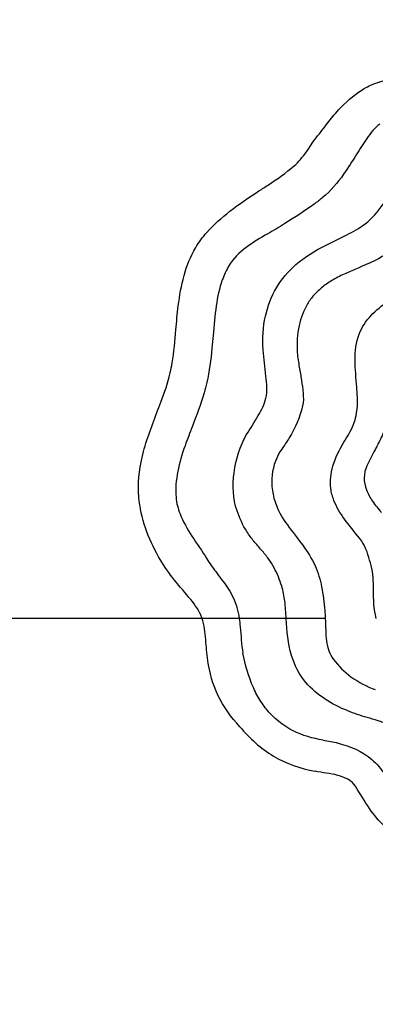
# Model space of a CAD drawing. Units: millimetres. Extents: x 686 to 983, y -24 to 186.
# Drawn here: x 775 to 776, y 36 to 38 of the extents above; entities that cross this region are included whole.
import ezdxf

# ---------------------------------------------------------------- set-up
doc = ezdxf.new("R2010")
doc.units = ezdxf.units.MM
doc.header["$LTSCALE"] = 16.335
doc.header["$PDMODE"] = 3
doc.header["$PDSIZE"] = 8
doc.layers.get('0').update_dxf_attribs({"linetype": 'CONTINUOUS'})
doc.layers.get('Defpoints').update_dxf_attribs({"linetype": 'CONTINUOUS'})
for name, color, linetype in [('308024-022B_11_20', 7, 'CONTINUOUS'), ('328065-042B_2_20', 7, 'CONTINUOUS'), ('KK424B_3_20', 7, 'CONTINUOUS')]:
    doc.layers.add(name, color=color, linetype=linetype)
doc.styles.get("Standard").update_dxf_attribs({"font": 'simfang.ttf'})
doc.dimstyles.new('DIMSTYLE_1', dxfattribs={"dimtxt": 2, "dimasz": 3, "dimexe": 0.18, "dimexo": 0.0625, "dimgap": 0.09, "dimtad": 1, "dimlfac": 8, "dimdsep": 46, "dimtxsty": 'Standard', "dimblk": '_FILLED', "dimblk1": '_FILLED', "dimblk2": '_FILLED', "dimcen": 0.09, "dimadec": 0, "dimazin": 0, "dimtp": 0.01, "dimtm": 0.01, "dimtfac": 1, "dimtofl": 0, "dimtmove": 0, "dimatfit": 3, "dimldrblk": '_FILLED', "dimfxl": 1, "dimtolj": 1, "dimarcsym": 0})

# ---------------------------------------------------------------- blocks, each defined once
blk = doc.blocks.new('_FILLED')
at = {"color": 0, "linetype": 'ByBlock'}
blk.add_solid([(0, 0), (-1, 0.13333), (-1, -0.13333)], dxfattribs=at)
blk = doc.blocks.new('*D23')
at = {"color": 0, "linetype": 'Continuous', "lineweight": -2, "transparency": 16777216}
for p, q in [((741.7436, 38.0693), (741.7436, 21.844)), ((798.0154, 38.0693), (798.0154, 21.844)), ((744.7436, 22.024), (795.0154, 22.024))]:
    blk.add_line(p, q, dxfattribs=at)
at = {"layer": 'Defpoints', "color": 0, "linetype": 'Continuous', "transparency": 16777216}
for p in [(741.7436, 38.1318), (798.0154, 38.1318), (798.0154, 22.024)]:
    blk.add_point(p, dxfattribs=at)
at = {"color": 0, "linetype": 'Continuous', "lineweight": -2, "transparency": 16777216, "xscale": 3, "yscale": 3, "zscale": 3, "rotation": 180}
blk.add_blockref('_FILLED', (741.7436, 22.024), dxfattribs=at)
at = {"color": 0, "linetype": 'Continuous', "lineweight": -2, "transparency": 16777216, "xscale": 3, "yscale": 3, "zscale": 3}
blk.add_blockref('_FILLED', (798.0154, 22.024), dxfattribs=at)
at = {"color": 0, "linetype": 'Continuous', "lineweight": 9, "transparency": 16777216, "insert": (769.5939, 23.1255), "char_height": 2, "attachment_point": 5}
blk.add_mtext('\\A1;450', dxfattribs=at)

msp = doc.modelspace()

# ---------------------------------------------------------------- linework, layer by layer
at = {"layer": '308024-022B_11_20', "color": 7, "linetype": 'Continuous'}
msp.add_arc((776.727, 37.0006), 2.825, 104.0902, 257.4481, dxfattribs=at)
at = {"layer": '328065-042B_2_20', "color": 7, "linetype": 'Continuous'}
for radius in [2.5242, 2.4875]:
    msp.add_circle((776.727, 37.0006), radius, dxfattribs=at)
for radius in [2.8125, 2.7458]:
    msp.add_arc((776.727, 37.0006), radius, 105.5827, 74.4173, dxfattribs=at)
at = {"layer": 'KK424B_3_20', "color": 7, "linetype": 'Continuous'}
msp.add_line((776.2119, 37.0006), (774.2912, 37.0006), dxfattribs=at)
for radius in [2.4625, 2.4357]:
    msp.add_circle((776.727, 37.0006), radius, dxfattribs=at)
msp.add_arc((775.8217, 36.9687), 0.0993, 18.7439, 23.0471, dxfattribs=at)
for points, knots in [([(776.2997, 38.2696), (776.3089, 38.2755), (776.3541, 38.2983), (776.4062, 38.3034), (776.4455, 38.3026)], [0, 0, 0, 0, 0.218405, 1, 1, 1, 1]), ([(776.1902, 38.155), (776.1996, 38.1665), (776.2166, 38.1895), (776.2501, 38.2307), (776.2791, 38.2565), (776.2997, 38.2696)], [0, 0, 0, 0, 0.280358, 0.539656, 1, 1, 1, 1]), ([(776.3434, 38.1878), (776.3307, 38.1789), (776.311, 38.1537), (776.285, 38.1118), (776.2535, 38.0614), (776.2252, 38.0272), (776.2056, 38.0112)], [0, 0, 0, 0, 0.206947, 0.416289, 0.662261, 1, 1, 1, 1]), ([(776.1368, 38.0875), (776.1478, 38.0972), (776.1669, 38.1191), (776.1813, 38.1441), (776.1902, 38.155)], [0, 0, 0, 0, 0.512794, 1, 1, 1, 1]), ([(776.0526, 38.0273), (776.0603, 38.0323), (776.0892, 38.051), (776.1177, 38.0709), (776.1368, 38.0875)], [0, 0, 0, 0, 0.2659, 1, 1, 1, 1]), ([(776.3078, 37.9485), (776.3248, 37.9613), (776.3472, 37.9866), (776.369, 38.0252), (776.3805, 38.0453), (776.3872, 38.0544)], [0, 0, 0, 0, 0.480421, 0.74383, 1, 1, 1, 1]), ([(775.9004, 37.8913), (775.9081, 37.9041), (775.9322, 37.9365), (775.984, 37.9821), (776.0287, 38.0117), (776.0526, 38.0273)], [0, 0, 0, 0, 0.21805, 0.584916, 1, 1, 1, 1]), ([(776.2056, 38.0112), (776.199, 38.0058), (776.1698, 37.9835), (776.1386, 37.9643), (776.115, 37.949)], [0, 0, 0, 0, 0.23375, 1, 1, 1, 1]), ([(776.115, 37.949), (776.1017, 37.9403), (776.0532, 37.913), (776.0011, 37.8823), (775.9803, 37.8476)], [0, 0, 0, 0, 0.281045, 1, 1, 1, 1]), ([(776.2123, 37.8962), (776.2297, 37.9045), (776.2622, 37.9203), (776.2941, 37.9381), (776.3077, 37.9484), (776.3078, 37.9485)], [0, 0, 0, 0, 0.529117, 0.998041, 1, 1, 1, 1]), ([(775.8527, 37.6939), (775.8543, 37.7131), (775.8604, 37.7804), (775.8754, 37.8495), (775.9004, 37.8913)], [0, 0, 0, 0, 0.283361, 1, 1, 1, 1]), ([(776.0628, 37.646), (776.0607, 37.6729), (776.0638, 37.7248), (776.0908, 37.7967), (776.1417, 37.856), (776.1869, 37.8841), (776.2123, 37.8962)], [0, 0, 0, 0, 0.259996, 0.493934, 0.728328, 1, 1, 1, 1]), ([(776.3673, 37.8808), (776.3437, 37.8647), (776.3072, 37.8489), (776.271, 37.8337), (776.2612, 37.8293)], [0, 0, 0, 0, 0.726723, 1, 1, 1, 1]), ([(775.9803, 37.8476), (775.9739, 37.8368), (775.9598, 37.8059), (775.9478, 37.749), (775.9444, 37.7041), (775.9423, 37.6802)], [0, 0, 0, 0, 0.217861, 0.584358, 1, 1, 1, 1]), ([(776.2612, 37.8293), (776.251, 37.8247), (776.2318, 37.8151), (776.206, 37.798), (776.1848, 37.7785), (776.1628, 37.7486), (776.1452, 37.7015), (776.1435, 37.6608), (776.1447, 37.6392)], [0, 0, 0, 0, 0.139843, 0.267439, 0.384978, 0.497927, 0.728966, 1, 1, 1, 1]), ([(776.2934, 37.6835), (776.3058, 37.7162), (776.345, 37.7539), (776.389, 37.7763), (776.4026, 37.782)], [0, 0, 0, 0, 0.70373, 1, 1, 1, 1]), ([(775.8392, 37.5909), (775.841, 37.5986), (775.8475, 37.6326), (775.8504, 37.6672), (775.8527, 37.6939)], [0, 0, 0, 0, 0.228268, 1, 1, 1, 1]), ([(775.9423, 37.6802), (775.9414, 37.67), (775.9381, 37.6322), (775.9334, 37.5942), (775.9272, 37.567), (775.9272, 37.567), (775.9272, 37.567)], [0, 0, 0, 0, 0.267221, 0.998379, 0.99996, 1, 1, 1, 1]), ([(776.2892, 37.5101), (776.2898, 37.5254), (776.2867, 37.5828), (776.2783, 37.6437), (776.2934, 37.6835)], [0, 0, 0, 0, 0.265075, 1, 1, 1, 1]), ([(776.0692, 37.5296), (776.0732, 37.5467), (776.0691, 37.5864), (776.0644, 37.6247), (776.0628, 37.6459), (776.0628, 37.646)], [0, 0, 0, 0, 0.451973, 0.998215, 1, 1, 1, 1]), ([(776.1447, 37.6392), (776.1453, 37.6273), (776.1494, 37.6051), (776.155, 37.5729), (776.1592, 37.5421), (776.1599, 37.521), (776.1575, 37.5109)], [0, 0, 0, 0, 0.276718, 0.519699, 0.759514, 1, 1, 1, 1]), ([(775.8072, 37.4951), (775.8104, 37.5034), (775.8225, 37.5346), (775.8337, 37.5665), (775.8392, 37.5906), (775.8392, 37.5909)], [0, 0, 0, 0, 0.264646, 0.993214, 1, 1, 1, 1]), ([(775.9272, 37.567), (775.9253, 37.5587), (775.9159, 37.523), (775.9026, 37.4886), (775.8924, 37.4622)], [0, 0, 0, 0, 0.230816, 1, 1, 1, 1]), ([(776.0229, 37.4422), (776.0321, 37.4575), (776.0501, 37.485), (776.0659, 37.5148), (776.0692, 37.5296)], [0, 0, 0, 0, 0.541861, 1, 1, 1, 1]), ([(776.1575, 37.5109), (776.1514, 37.4839), (776.1349, 37.4483), (776.1138, 37.4162), (776.1076, 37.4074)], [0, 0, 0, 0, 0.719718, 1, 1, 1, 1]), ([(776.2567, 37.4236), (776.2649, 37.4375), (776.2822, 37.4638), (776.2885, 37.4951), (776.2892, 37.5101), (776.2892, 37.5101)], [0, 0, 0, 0, 0.518815, 0.998565, 1, 1, 1, 1]), ([(776.3694, 37.509), (776.3688, 37.4969), (776.3628, 37.473), (776.3489, 37.4388), (776.331, 37.4039), (776.3183, 37.38), (776.3121, 37.3671)], [0, 0, 0, 0, 0.236477, 0.473361, 0.720239, 1, 1, 1, 1]), ([(775.7635, 37.2919), (775.7635, 37.2921), (775.7606, 37.3239), (775.7684, 37.3947), (775.7936, 37.4598), (775.8072, 37.4951)], [0, 0, 0, 0, 0.002725, 0.457286, 1, 1, 1, 1]), ([(775.8924, 37.4622), (775.8864, 37.4467), (775.8652, 37.3923), (775.8494, 37.333), (775.8531, 37.2912)], [0, 0, 0, 0, 0.283953, 1, 1, 1, 1]), ([(775.9999, 37.2592), (775.9896, 37.288), (775.9877, 37.3531), (776.0064, 37.4146), (776.0229, 37.4422)], [0, 0, 0, 0, 0.487349, 1, 1, 1, 1]), ([(776.2254, 37.3134), (776.2234, 37.3309), (776.2281, 37.3706), (776.2459, 37.4055), (776.2567, 37.4236)], [0, 0, 0, 0, 0.454531, 1, 1, 1, 1]), ([(776.1076, 37.4074), (776.095, 37.3893), (776.0776, 37.3433), (776.0854, 37.295), (776.0943, 37.2719)], [0, 0, 0, 0, 0.472298, 1, 1, 1, 1]), ([(776.3121, 37.3671), (776.3079, 37.3582), (776.3035, 37.3382), (776.3097, 37.3083), (776.3254, 37.2805), (776.3394, 37.2638), (776.3473, 37.2552), (776.3473, 37.2552)], [0, 0, 0, 0, 0.2371, 0.474375, 0.719749, 0.998733, 1, 1, 1, 1]), ([(776.2951, 37.1924), (776.2827, 37.208), (776.2587, 37.2362), (776.2336, 37.2766), (776.2265, 37.3033), (776.2254, 37.3134), (776.2254, 37.3134)], [0, 0, 0, 0, 0.422325, 0.785909, 0.99906, 1, 1, 1, 1]), ([(775.8445, 37.0988), (775.8323, 37.1146), (775.7931, 37.1729), (775.7681, 37.2417), (775.7635, 37.2919)], [0, 0, 0, 0, 0.28369, 1, 1, 1, 1]), ([(775.8531, 37.2912), (775.8543, 37.2777), (775.863, 37.2446), (775.8914, 37.1965), (775.9158, 37.1624), (775.9272, 37.1437)], [0, 0, 0, 0, 0.243471, 0.606278, 1, 1, 1, 1]), ([(776.0943, 37.2719), (776.1007, 37.2551), (776.1213, 37.2221), (776.1582, 37.1782), (776.189, 37.1295), (776.2001, 37.094), (776.2033, 37.0765)], [0, 0, 0, 0, 0.239087, 0.510893, 0.764159, 1, 1, 1, 1]), ([(776.1073, 37.0781), (776.1023, 37.0932), (776.0935, 37.116), (776.0758, 37.1443), (776.0586, 37.165), (776.04, 37.1858), (776.0173, 37.2157), (776.0062, 37.2418), (775.9999, 37.2592)], [0, 0, 0, 0, 0.224554, 0.343281, 0.470343, 0.604161, 0.738499, 1, 1, 1, 1]), ([(776.3224, 37.1273), (776.3177, 37.1451), (776.3113, 37.1683), (776.2983, 37.1882), (776.2951, 37.1924)], [0, 0, 0, 0, 0.776334, 1, 1, 1, 1]), ([(775.9272, 37.1437), (775.9337, 37.133), (775.9589, 37.0983), (775.9872, 37.0637), (775.9971, 37.0346), (775.9972, 37.0345)], [0, 0, 0, 0, 0.288486, 0.997829, 1, 1, 1, 1]), ([(776.3345, 37.0006), (776.3286, 37.0229), (776.328, 37.0658), (776.3275, 37.1087), (776.3224, 37.1273)], [0, 0, 0, 0, 0.544544, 1, 1, 1, 1]), ([(775.9131, 37.0076), (775.9062, 37.0236), (775.8825, 37.0543), (775.8572, 37.0825), (775.8445, 37.0988)], [0, 0, 0, 0, 0.458266, 1, 1, 1, 1]), ([(776.1179, 37.0006), (776.117, 37.0144), (776.1156, 37.0405), (776.1111, 37.0664), (776.1073, 37.0781)], [0, 0, 0, 0, 0.529691, 1, 1, 1, 1]), ([(776.2033, 37.0765), (776.2067, 37.0578), (776.2101, 37.0325), (776.2116, 37.0071), (776.2119, 37.0006)], [0, 0, 0, 0, 0.745707, 1, 1, 1, 1]), ([(775.9972, 37.0345), (775.998, 37.032), (776.0015, 37.0209), (776.0037, 37.0094), (776.005, 37.0006)], [0, 0, 0, 0, 0.232096, 1, 1, 1, 1]), ([(775.9294, 36.8995), (775.9271, 36.9163), (775.9248, 36.9501), (775.9213, 36.9844), (775.9158, 37.0006)], [0, 0, 0, 0, 0.498322, 1, 1, 1, 1]), ([(776.005, 37.0006), (776.006, 36.9939), (776.009, 36.9662), (776.0102, 36.9382), (776.0141, 36.9174)], [0, 0, 0, 0, 0.243934, 1, 1, 1, 1]), ([(776.1653, 36.8469), (776.1495, 36.8656), (776.1238, 36.9159), (776.1198, 36.9708), (776.1179, 37.0006)], [0, 0, 0, 0, 0.450691, 1, 1, 1, 1]), ([(776.2119, 37.0006), (776.2124, 36.9912), (776.2131, 36.9731), (776.2141, 36.9468), (776.2197, 36.9226), (776.2274, 36.9085), (776.232, 36.9022), (776.232, 36.9022), (776.232, 36.9022)], [0, 0, 0, 0, 0.277231, 0.533406, 0.772202, 0.999497, 0.999939, 1, 1, 1, 1]), ([(776.2068, 36.7083), (776.1819, 36.7122), (776.1346, 36.7258), (776.0854, 36.7629), (776.056, 36.8008), (776.0308, 36.8483), (776.0195, 36.889), (776.0141, 36.9174), (776.0141, 36.9174)], [0, 0, 0, 0, 0.247533, 0.473705, 0.590919, 0.716191, 0.999578, 1, 1, 1, 1]), ([(776.0065, 36.74), (775.9862, 36.7633), (775.9493, 36.8115), (775.9335, 36.8707), (775.9294, 36.8993), (775.9294, 36.8995)], [0, 0, 0, 0, 0.51576, 0.997463, 1, 1, 1, 1]), ([(776.232, 36.9022), (776.2436, 36.8863), (776.2737, 36.856), (776.3118, 36.8374), (776.3324, 36.8295)], [0, 0, 0, 0, 0.472112, 1, 1, 1, 1]), ([(776.3124, 36.7627), (776.2967, 36.7671), (776.2429, 36.7851), (776.1916, 36.8159), (776.1653, 36.8469)], [0, 0, 0, 0, 0.286046, 1, 1, 1, 1]), ([(776.4008, 36.7185), (776.3951, 36.7243), (776.3862, 36.7325), (776.3729, 36.7414), (776.3621, 36.7465), (776.3507, 36.7507), (776.3342, 36.7563), (776.3213, 36.7601), (776.3124, 36.7627), (776.3124, 36.7627)], [0, 0, 0, 0, 0.24286, 0.359813, 0.477325, 0.597759, 0.723504, 0.998796, 1, 1, 1, 1]), ([(776.0065, 36.74), (776.03, 36.7131), (776.0832, 36.6635), (776.1525, 36.6399), (776.1874, 36.6333)], [0, 0, 0, 0, 0.501594, 1, 1, 1, 1]), ([(776.2068, 36.7083), (776.2189, 36.7064), (776.2601, 36.6985), (776.3011, 36.6817), (776.3237, 36.6621)], [0, 0, 0, 0, 0.29092, 1, 1, 1, 1]), ([(776.3237, 36.6621), (776.3358, 36.6514), (776.357, 36.6263), (776.3784, 36.5824), (776.4007, 36.5373), (776.4238, 36.5113), (776.4376, 36.5001)], [0, 0, 0, 0, 0.24347, 0.486932, 0.73286, 1, 1, 1, 1]), ([(776.2847, 36.5976), (776.2759, 36.6117), (776.2397, 36.6274), (776.2056, 36.6299), (776.1874, 36.6333)], [0, 0, 0, 0, 0.473856, 1, 1, 1, 1]), ([(776.3548, 36.5018), (776.3407, 36.5137), (776.316, 36.5454), (776.2959, 36.5795), (776.2847, 36.5976)], [0, 0, 0, 0, 0.464519, 1, 1, 1, 1])]:
    msp.add_open_spline(points, degree=3, knots=knots, dxfattribs=at)

# ---------------------------------------------------------------- dimensions: what is measured, and where the dimension line sits
at = {"color": 2, "linetype": 'Continuous', "lineweight": 9}
dim = msp.add_linear_dim(base=(798.0154, 22.024), p1=(741.7436, 38.1318), p2=(798.0154, 38.1318), dimstyle='DIMSTYLE_1', override={"dimdec": 0}, dxfattribs=at)
dim.commit()
dim.dimension.update_dxf_attribs({"geometry": '*D23', "text_midpoint": (769.5939, 22.024), "dimtype": 160})

doc.saveas('drawing.dxf')
